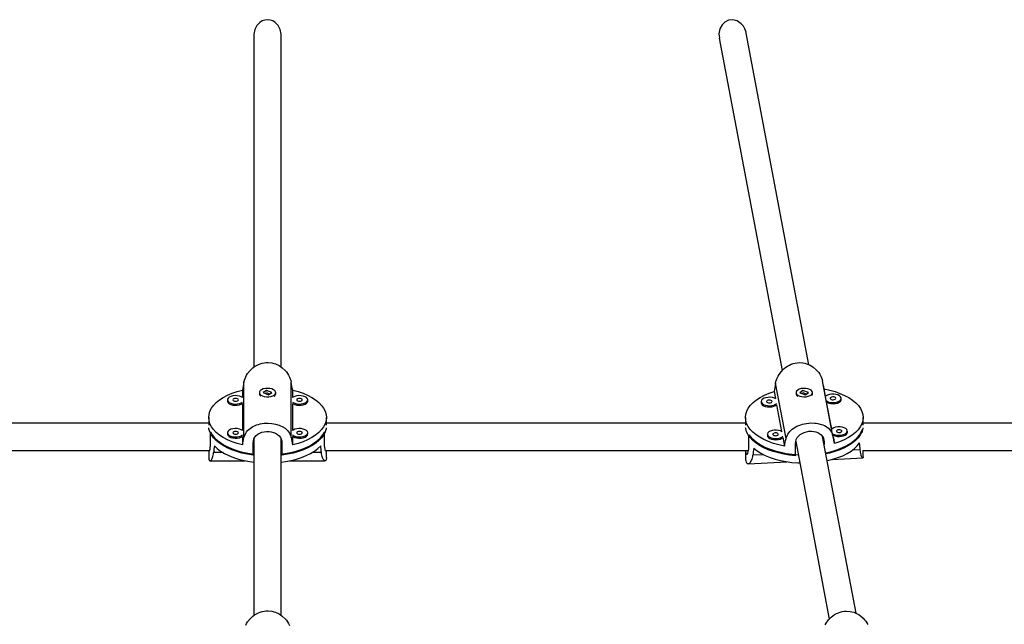
# Model space of a CAD drawing. Extents: x 999 to 1644, y 1421 to 2004.
# Drawn here: x 1199 to 1221, y 1604 to 1617 of the extents above; entities that cross this region are included whole.
import ezdxf

# ---------------------------------------------------------------- set-up
doc = ezdxf.new("R2010")
doc.units = 0
doc.header["$LTSCALE"] = 0.125
doc.header["$MEASUREMENT"] = 0
doc.layers.add('CONTOUR', color=7, linetype='CONTINUOUS')

msp = doc.modelspace()

# ---------------------------------------------------------------- linework, layer by layer
at = {"layer": 'CONTOUR'}
for p, q in [((1204.22005, 1617.13336), (1204.22005, 1609.57401)), ((1204.84505, 1609.5741), (1204.84505, 1617.13336)), ((1214.84605, 1617.07739), (1216.28282, 1609.495)), ((1216.89382, 1609.62743), (1215.46095, 1617.18923)), ((1203.99398, 1607.96414), (1203.99398, 1609.23226)), ((1205.07111, 1607.96414), (1205.07111, 1609.23226)), ((1216.36978, 1607.94019), (1216.13062, 1609.20232)), ((1217.44182, 1607.99408), (1217.20266, 1609.25621)), ((1203.95795, 1609.04867), (1203.95795, 1608.88004)), ((1204.34505, 1608.99092), (1204.34505, 1608.96413)), ((1204.51138, 1609.04128), (1204.4325, 1608.99134)), ((1204.4325, 1608.99134), (1204.55371, 1608.94056)), ((1204.50464, 1608.98344), (1204.48342, 1608.97001)), ((1204.63259, 1608.9905), (1204.51138, 1609.04128)), ((1204.51138, 1609.03557), (1204.51138, 1609.04128)), ((1204.58167, 1608.95826), (1204.51778, 1608.98503)), ((1204.55371, 1608.94056), (1204.63259, 1608.9905)), ((1204.72005, 1608.96413), (1204.72005, 1608.99092)), ((1205.10714, 1608.88004), (1205.10714, 1609.04867)), ((1216.09636, 1609.01696), (1216.1275, 1608.8526)), ((1216.59872, 1608.99092), (1216.59872, 1608.96413)), ((1216.75566, 1609.03999), (1216.68657, 1608.98633)), ((1216.68657, 1608.98633), (1216.81679, 1608.94185)), ((1216.74976, 1608.98183), (1216.73448, 1608.96997)), ((1216.88588, 1608.99551), (1216.75566, 1609.03999)), ((1216.75566, 1609.03428), (1216.75566, 1609.03999)), ((1216.83796, 1608.9583), (1216.76253, 1608.98407)), ((1216.81679, 1608.94185), (1216.88588, 1608.99551)), ((1216.97372, 1608.96413), (1216.97372, 1608.99092)), ((1217.2727, 1608.90251), (1217.24012, 1609.07445)), ((1203.61584, 1608.8254), (1203.61584, 1608.79861)), ((1203.95795, 1608.74398), (1203.95795, 1608.1289)), ((1205.10714, 1608.1289), (1205.10714, 1608.74398)), ((1205.44925, 1608.79861), (1205.44925, 1608.8254)), ((1215.80214, 1608.78715), (1215.80214, 1608.76036)), ((1216.15382, 1608.71372), (1216.26916, 1608.10501)), ((1217.41436, 1608.15493), (1217.29758, 1608.77121)), ((1217.62865, 1608.83332), (1217.62865, 1608.86011)), ((1203.1888, 1608.29357), (1193.62262, 1608.29357)), ((1203.1888, 1608.42305), (1203.1888, 1608.24893)), ((1205.8763, 1608.24893), (1205.8763, 1608.42305)), ((1215.44247, 1608.29357), (1205.8763, 1608.29357)), ((1215.44247, 1608.42305), (1215.44247, 1608.24893)), ((1218.12997, 1608.24893), (1218.12997, 1608.42305)), ((1227.69615, 1608.29357), (1218.12997, 1608.29357)), ((1203.22948, 1607.81207), (1203.22948, 1608.09333)), ((1203.61584, 1608.07427), (1203.61584, 1608.04748)), ((1203.95795, 1607.99284), (1203.95795, 1607.79743)), ((1205.10714, 1607.79743), (1205.10714, 1607.99284)), ((1205.44925, 1608.04748), (1205.44925, 1608.07427)), ((1205.83562, 1607.81207), (1205.83562, 1608.09333)), ((1215.52118, 1607.74768), (1215.52118, 1608.02894)), ((1215.9438, 1608.03956), (1215.9438, 1608.01278)), ((1217.96834, 1603.95676), (1217.20482, 1607.98618)), ((1217.47609, 1607.82913), (1217.43924, 1608.02362)), ((1217.77031, 1608.08573), (1217.77031, 1608.11252)), ((1218.11501, 1608.08388), (1218.11501, 1608.15932)), ((1204.20442, 1607.56441), (1204.20442, 1607.84567)), ((1204.22005, 1607.92765), (1204.22005, 1603.90859)), ((1204.84505, 1603.90868), (1204.84505, 1607.92928)), ((1204.86067, 1607.84567), (1204.86067, 1607.56441)), ((1216.29548, 1607.96613), (1216.33233, 1607.77164)), ((1216.58622, 1607.55117), (1216.58622, 1607.83243)), ((1216.59019, 1607.87289), (1217.35734, 1603.82433)), ((1217.23937, 1607.86526), (1217.22336, 1607.94972)), ((1217.23937, 1607.86526), (1217.23937, 1607.80384)), ((1193.54952, 1607.66857), (1203.21117, 1607.66857)), ((1203.1888, 1607.66857), (1203.1888, 1607.51231)), ((1203.51586, 1607.62229), (1203.30145, 1607.62229)), ((1205.76365, 1607.62229), (1205.54923, 1607.62229)), ((1205.85393, 1607.66857), (1215.51557, 1607.66857)), ((1205.8763, 1607.51231), (1205.8763, 1607.66857)), ((1215.44247, 1607.66857), (1215.44247, 1607.5261)), ((1215.85815, 1607.57432), (1215.61326, 1607.56201)), ((1218.06382, 1607.68519), (1217.88467, 1607.67618)), ((1218.1203, 1607.66857), (1227.82303, 1607.66857)), ((1218.12997, 1607.5262), (1218.12997, 1607.66857)), ((1203.21874, 1607.4342), (1204.02411, 1607.4342)), ((1205.04099, 1607.4342), (1205.84636, 1607.4342)), ((1215.50629, 1607.36917), (1216.38963, 1607.41357)), ((1217.42357, 1607.46554), (1218.12107, 1607.5006))]:
    msp.add_line(p, q, dxfattribs=at)
at = {"layer": 'CONTOUR', "flags": 128}
for points in [[(1215.4595, 1617.18902), (1215.45636, 1617.21102), (1215.43008, 1617.28792), (1215.39539, 1617.34962), (1215.34846, 1617.40577), (1215.25814, 1617.46951), (1215.15062, 1617.49749), (1215.05413, 1617.48538), (1214.97401, 1617.44435), (1214.90886, 1617.37862), (1214.86135, 1617.28789), (1214.83937, 1617.17268), (1214.85027, 1617.07788)], [(1203.99398, 1609.23226), (1204.00352, 1609.27178), (1204.03361, 1609.35133), (1204.05413, 1609.39062), (1204.07699, 1609.42724), (1204.1322, 1609.49679), (1204.16441, 1609.52905), (1204.19969, 1609.55925), (1204.23767, 1609.58679), (1204.27882, 1609.61169), (1204.3224, 1609.63314), (1204.36523, 1609.64978), (1204.40971, 1609.66277), (1204.45635, 1609.67196), (1204.50406, 1609.67685), (1204.547, 1609.67744), (1204.63383, 1609.66757), (1204.67708, 1609.65696), (1204.71713, 1609.64358), (1204.79458, 1609.60705), (1204.83145, 1609.58409), (1204.86714, 1609.55787), (1204.93269, 1609.49701), (1204.96205, 1609.46275), (1204.98905, 1609.42584), (1205.01302, 1609.38702), (1205.03399, 1609.34596), (1205.05131, 1609.30358), (1205.06261, 1609.2681), (1205.07111, 1609.23226)], [(1216.13062, 1609.20232), (1216.13972, 1609.2423), (1216.16845, 1609.32333), (1216.1881, 1609.36363), (1216.21003, 1609.40137), (1216.26318, 1609.47364), (1216.2943, 1609.50749), (1216.32849, 1609.53942), (1216.3654, 1609.56885), (1216.40553, 1609.59578), (1216.44815, 1609.61939), (1216.49019, 1609.63816), (1216.53399, 1609.65337), (1216.58007, 1609.66488), (1216.62738, 1609.67216), (1216.67009, 1609.67489), (1216.75688, 1609.66937), (1216.80031, 1609.66094), (1216.84065, 1609.64957), (1216.919, 1609.61695), (1216.95646, 1609.59586), (1216.99283, 1609.57144), (1217.05987, 1609.51391), (1217.09002, 1609.48114), (1217.11781, 1609.4456), (1217.14253, 1609.408), (1217.1642, 1609.36801), (1217.18213, 1609.32652), (1217.19384, 1609.29161), (1217.20266, 1609.25621)], [(1203.95795, 1607.79743), (1203.83653, 1607.83104), (1203.72243, 1607.87088), (1203.61685, 1607.91654), (1203.52091, 1607.96752), (1203.43562, 1608.0233), (1203.36188, 1608.08328), (1203.30045, 1608.14684), (1203.25199, 1608.21331), (1203.21701, 1608.28198), (1203.19587, 1608.35214), (1203.1888, 1608.42305), (1203.19587, 1608.49395), (1203.21701, 1608.56411), (1203.25199, 1608.63279), (1203.30045, 1608.69925), (1203.36188, 1608.76281), (1203.43562, 1608.8228), (1203.52091, 1608.87857), (1203.61685, 1608.92956), (1203.72243, 1608.97521), (1203.83653, 1609.01505), (1203.95795, 1609.04867)], [(1203.96346, 1608.87565), (1203.93132, 1608.89598), (1203.88961, 1608.91114), (1203.84149, 1608.91995), (1203.79055, 1608.92175), (1203.74055, 1608.9164), (1203.69522, 1608.9043), (1203.6579, 1608.88635), (1203.63137, 1608.86387), (1203.61759, 1608.83855), (1203.61759, 1608.81225), (1203.63137, 1608.78693), (1203.6579, 1608.76446), (1203.69522, 1608.74651), (1203.74055, 1608.73441), (1203.79055, 1608.72906), (1203.84149, 1608.73085), (1203.88961, 1608.73966), (1203.93132, 1608.75482), (1203.96346, 1608.77515)], [(1204.41423, 1608.91601), (1204.45786, 1608.90234), (1204.50703, 1608.89525), (1204.55809, 1608.89525), (1204.60726, 1608.90235), (1204.65088, 1608.91601), (1204.68574, 1608.93523), (1204.70923, 1608.95859), (1204.71961, 1608.98434), (1204.71612, 1609.01057), (1204.69902, 1609.03535), (1204.66957, 1609.05684), (1204.62996, 1609.07343), (1204.58312, 1609.08391), (1204.53254, 1609.08749), (1204.48195, 1609.08391), (1204.43512, 1609.07343), (1204.39551, 1609.05683), (1204.36606, 1609.03534), (1204.34897, 1609.01056), (1204.34549, 1608.98432), (1204.35588, 1608.95858), (1204.37937, 1608.93523), (1204.41423, 1608.91601)], [(1204.50496, 1609.0306), (1204.51008, 1609.03205), (1204.51786, 1609.03267)], [(1205.44925, 1608.8254), (1205.4423, 1608.85146), (1205.42196, 1608.87558), (1205.38973, 1608.89598), (1205.34801, 1608.91114), (1205.2999, 1608.91995), (1205.24896, 1608.92175), (1205.19896, 1608.9164), (1205.15362, 1608.9043), (1205.11631, 1608.88635), (1205.10163, 1608.87565)], [(1205.10714, 1609.04867), (1205.22857, 1609.01505), (1205.34267, 1608.97521), (1205.44824, 1608.92956), (1205.54418, 1608.87857), (1205.62947, 1608.8228), (1205.70322, 1608.76281), (1205.76465, 1608.69925), (1205.81311, 1608.63279), (1205.84809, 1608.56411), (1205.86923, 1608.49395), (1205.8763, 1608.42305), (1205.86923, 1608.35214), (1205.84809, 1608.28198), (1205.81311, 1608.21331), (1205.76465, 1608.14684), (1205.70322, 1608.08328), (1205.62947, 1608.0233), (1205.54418, 1607.96752), (1205.44824, 1607.91654), (1205.34267, 1607.87088), (1205.22857, 1607.83104), (1205.10714, 1607.79743)], [(1216.33233, 1607.77164), (1216.20514, 1607.79902), (1216.08407, 1607.83297), (1215.97038, 1607.87312), (1215.86528, 1607.91906), (1215.76988, 1607.97031), (1215.68517, 1608.02632), (1215.61204, 1608.08651), (1215.55128, 1608.15024), (1215.50351, 1608.21684), (1215.46924, 1608.28561), (1215.44883, 1608.35582), (1215.44249, 1608.42675), (1215.4503, 1608.49763), (1215.47217, 1608.56773), (1215.50786, 1608.63631), (1215.55701, 1608.70264), (1215.6191, 1608.76603), (1215.69346, 1608.82581), (1215.77933, 1608.88135), (1215.8758, 1608.93207), (1215.98185, 1608.97743), (1216.09636, 1609.01696)], [(1216.68259, 1608.91044), (1216.72859, 1608.89903), (1216.77887, 1608.89443), (1216.82969, 1608.89698), (1216.87728, 1608.9065), (1216.91813, 1608.92229), (1216.94919, 1608.94316), (1216.96816, 1608.96758), (1216.97365, 1608.99372), (1216.96523, 1609.01966), (1216.94353, 1609.04347), (1216.91017, 1609.06338), (1216.86762, 1609.07792), (1216.81902, 1609.086), (1216.768, 1609.08703), (1216.71833, 1609.08094), (1216.67369, 1609.06816), (1216.6374, 1609.04966), (1216.61215, 1609.02681), (1216.59981, 1609.00129), (1216.60129, 1608.975), (1216.61649, 1608.94989), (1216.64428, 1608.92783), (1216.68259, 1608.91044)], [(1216.75015, 1609.029), (1216.75502, 1609.0307), (1216.76267, 1609.03171)], [(1217.24012, 1609.07445), (1217.36731, 1609.04707), (1217.48838, 1609.01313), (1217.60207, 1608.97297), (1217.70717, 1608.92703), (1217.80257, 1608.87578), (1217.88728, 1608.81977), (1217.96041, 1608.75958), (1218.02117, 1608.69586), (1218.06894, 1608.62926), (1218.10321, 1608.56049), (1218.12362, 1608.49027), (1218.12995, 1608.41935), (1218.12215, 1608.34846), (1218.10028, 1608.27836), (1218.06459, 1608.20979), (1218.01544, 1608.14345), (1217.95335, 1608.08006), (1217.87898, 1608.02028), (1217.79311, 1607.96474), (1217.69665, 1607.91402), (1217.5906, 1607.86866), (1217.47609, 1607.82913)], [(1217.62776, 1608.86949), (1217.61593, 1608.89507), (1217.59113, 1608.91806), (1217.55521, 1608.93675), (1217.51083, 1608.94976), (1217.46129, 1608.95612), (1217.41025, 1608.95535), (1217.3615, 1608.94753), (1217.31866, 1608.93322), (1217.2849, 1608.91348), (1217.2727, 1608.90251)], [(1217.50336, 1608.86323), (1217.4963, 1608.87525), (1217.48084, 1608.88497), (1217.45935, 1608.8909), (1217.43508, 1608.89214), (1217.41174, 1608.88851), (1217.39287, 1608.88055), (1217.38136, 1608.86948), (1217.37895, 1608.85698), (1217.386, 1608.84496), (1217.40146, 1608.83524), (1217.42295, 1608.82931), (1217.44722, 1608.82807), (1217.47056, 1608.8317), (1217.48943, 1608.83966), (1217.50094, 1608.85073), (1217.50336, 1608.86323)], [(1203.61584, 1608.79861), (1203.61759, 1608.78547), (1203.63137, 1608.76014), (1203.6579, 1608.73767), (1203.69522, 1608.71972), (1203.74055, 1608.70762), (1203.79055, 1608.70227), (1203.84149, 1608.70406), (1203.88961, 1608.71287), (1203.93132, 1608.72804), (1203.95795, 1608.74398)], [(1203.86584, 1608.8254), (1203.86109, 1608.83772), (1203.84754, 1608.84816), (1203.82726, 1608.85514), (1203.80334, 1608.85759), (1203.77943, 1608.85514), (1203.75915, 1608.84816), (1203.7456, 1608.83772), (1203.74084, 1608.8254), (1203.7456, 1608.81308), (1203.75915, 1608.80264), (1203.77943, 1608.79566), (1203.80334, 1608.79321), (1203.82726, 1608.79566), (1203.84754, 1608.80264), (1203.86109, 1608.81308), (1203.86584, 1608.8254)], [(1205.10163, 1608.77515), (1205.11631, 1608.76446), (1205.15362, 1608.74651), (1205.19896, 1608.73441), (1205.24896, 1608.72906), (1205.2999, 1608.73085), (1205.34801, 1608.73966), (1205.38973, 1608.75482), (1205.42196, 1608.77523), (1205.4423, 1608.79935), (1205.44925, 1608.8254)], [(1205.10714, 1608.74398), (1205.11631, 1608.73767), (1205.15362, 1608.71972), (1205.19896, 1608.70762), (1205.24896, 1608.70227), (1205.2999, 1608.70406), (1205.34801, 1608.71287), (1205.38973, 1608.72804), (1205.42196, 1608.74844), (1205.4423, 1608.77256), (1205.44925, 1608.79861)], [(1205.32425, 1608.8254), (1205.31949, 1608.83772), (1205.30595, 1608.84816), (1205.28567, 1608.85514), (1205.26175, 1608.85759), (1205.23783, 1608.85514), (1205.21756, 1608.84816), (1205.20401, 1608.83772), (1205.19925, 1608.8254), (1205.20401, 1608.81308), (1205.21756, 1608.80264), (1205.23783, 1608.79566), (1205.26175, 1608.79321), (1205.28567, 1608.79566), (1205.30595, 1608.80264), (1205.31949, 1608.81308), (1205.32425, 1608.8254)], [(1215.80214, 1608.76036), (1215.80724, 1608.73798), (1215.82573, 1608.71346), (1215.85637, 1608.69243), (1215.8969, 1608.67643), (1215.94431, 1608.66665), (1215.99507, 1608.66383), (1216.04544, 1608.66816), (1216.09166, 1608.67934), (1216.13032, 1608.69652), (1216.15382, 1608.71372)], [(1216.13952, 1608.84517), (1216.1037, 1608.86379), (1216.05932, 1608.8768), (1216.00978, 1608.88316), (1215.95873, 1608.88239), (1215.90999, 1608.87457), (1215.86714, 1608.86026), (1215.83339, 1608.84053), (1215.81122, 1608.81683), (1215.80228, 1608.79094), (1215.80724, 1608.76477), (1215.82573, 1608.74025), (1215.85637, 1608.71921), (1215.8969, 1608.70321), (1215.94431, 1608.69344), (1215.99507, 1608.69062), (1216.04544, 1608.69495), (1216.09166, 1608.70612), (1216.13032, 1608.72331), (1216.15848, 1608.74514)], [(1216.05184, 1608.79027), (1216.04479, 1608.80229), (1216.02933, 1608.81201), (1216.00784, 1608.81794), (1215.98357, 1608.81918), (1215.96023, 1608.81555), (1215.94136, 1608.80759), (1215.92985, 1608.79652), (1215.92743, 1608.78402), (1215.93449, 1608.772), (1215.94995, 1608.76228), (1215.97144, 1608.75635), (1215.99571, 1608.75511), (1216.01905, 1608.75874), (1216.03792, 1608.7667), (1216.04943, 1608.77777), (1216.05184, 1608.79027)], [(1217.29127, 1608.80208), (1217.30789, 1608.79217), (1217.34841, 1608.77617), (1217.39582, 1608.7664), (1217.44659, 1608.76358), (1217.49695, 1608.76791), (1217.54318, 1608.77908), (1217.58183, 1608.79626), (1217.61006, 1608.81818), (1217.62576, 1608.84321), (1217.62776, 1608.86949)], [(1217.29758, 1608.77121), (1217.30789, 1608.76539), (1217.34841, 1608.74939), (1217.39582, 1608.73961), (1217.44659, 1608.73679), (1217.49695, 1608.74112), (1217.54318, 1608.7523), (1217.58183, 1608.76948), (1217.61006, 1608.79139), (1217.62576, 1608.81642), (1217.62865, 1608.83332)], [(1203.99398, 1607.96414), (1204.00352, 1607.9994), (1204.03361, 1608.06611), (1204.05413, 1608.09716), (1204.07699, 1608.12504), (1204.1322, 1608.17549), (1204.16441, 1608.19784), (1204.19969, 1608.21822), (1204.23767, 1608.23637), (1204.27882, 1608.25242), (1204.3224, 1608.266), (1204.36523, 1608.27639), (1204.40971, 1608.2844), (1204.45635, 1608.29002), (1204.50406, 1608.293), (1204.547, 1608.29336), (1204.63383, 1608.28734), (1204.67708, 1608.28083), (1204.71713, 1608.27253), (1204.79458, 1608.24945), (1204.83145, 1608.23461), (1204.86714, 1608.2173), (1204.93269, 1608.17564), (1204.96205, 1608.1512), (1204.98905, 1608.12399), (1205.01302, 1608.09436), (1205.03399, 1608.06178), (1205.05131, 1608.02673), (1205.06261, 1607.99618), (1205.07111, 1607.96414)], [(1216.36978, 1607.94019), (1216.37968, 1607.97594), (1216.41083, 1608.04419), (1216.43204, 1608.07628), (1216.45561, 1608.10533), (1216.51236, 1608.15858), (1216.54536, 1608.18257), (1216.58139, 1608.20474), (1216.62008, 1608.22481), (1216.66187, 1608.24295), (1216.70599, 1608.25872), (1216.7492, 1608.27126), (1216.79394, 1608.28151), (1216.84069, 1608.28948), (1216.88836, 1608.29485), (1216.93112, 1608.29735), (1217.01718, 1608.29567), (1217.05984, 1608.29131), (1217.09922, 1608.28501), (1217.17503, 1608.26577), (1217.21096, 1608.25275), (1217.24565, 1608.23721), (1217.30907, 1608.19878), (1217.33737, 1608.17578), (1217.36333, 1608.14991), (1217.38631, 1608.12145), (1217.40639, 1608.0899), (1217.42294, 1608.0557), (1217.43372, 1608.0257), (1217.44182, 1607.99408)], [(1204.20442, 1607.56441), (1204.07363, 1607.58507), (1203.94759, 1607.61248), (1203.82762, 1607.64634), (1203.71495, 1607.68631), (1203.61076, 1607.73197), (1203.51612, 1607.78285), (1203.43202, 1607.83843), (1203.35932, 1607.89812), (1203.29879, 1607.96131), (1203.25104, 1608.02734), (1203.21658, 1608.09553), (1203.19576, 1608.16517), (1203.19235, 1608.18529)], [(1203.22948, 1608.09333), (1203.26959, 1608.02597), (1203.3228, 1607.96105), (1203.38855, 1607.89926), (1203.46615, 1607.84123), (1203.55481, 1607.78757), (1203.65361, 1607.73883), (1203.76151, 1607.69551), (1203.87741, 1607.65807), (1204.0001, 1607.6269), (1204.1283, 1607.6023), (1204.22005, 1607.58922)], [(1203.61584, 1608.04748), (1203.61759, 1608.03433), (1203.63137, 1608.00901), (1203.6579, 1607.98654), (1203.69522, 1607.96858), (1203.74055, 1607.95649), (1203.79055, 1607.95113), (1203.84149, 1607.95293), (1203.88961, 1607.96174), (1203.93132, 1607.9769), (1203.95795, 1607.99284)], [(1203.96346, 1608.12452), (1203.93132, 1608.14484), (1203.88961, 1608.16001), (1203.84149, 1608.16882), (1203.79055, 1608.17061), (1203.74055, 1608.16526), (1203.69522, 1608.15316), (1203.6579, 1608.13521), (1203.63137, 1608.11274), (1203.61759, 1608.08742), (1203.61759, 1608.06112), (1203.63137, 1608.03579), (1203.6579, 1608.01332), (1203.69522, 1607.99537), (1203.74055, 1607.98327), (1203.79055, 1607.97792), (1203.84149, 1607.97972), (1203.88961, 1607.98852), (1203.93132, 1608.00369), (1203.96346, 1608.02402)], [(1203.86584, 1608.07427), (1203.86109, 1608.08658), (1203.84754, 1608.09703), (1203.82726, 1608.10401), (1203.80334, 1608.10646), (1203.77943, 1608.10401), (1203.75915, 1608.09703), (1203.7456, 1608.08658), (1203.74084, 1608.07427), (1203.7456, 1608.06195), (1203.75915, 1608.0515), (1203.77943, 1608.04453), (1203.80334, 1608.04208), (1203.82726, 1608.04453), (1203.84754, 1608.0515), (1203.86109, 1608.06195), (1203.86584, 1608.07427)], [(1204.20442, 1607.84567), (1204.20879, 1607.89086), (1204.22228, 1607.93493), (1204.24367, 1607.97429), (1204.27354, 1608.01037), (1204.31021, 1608.0411), (1204.35425, 1608.06695), (1204.40273, 1608.08626), (1204.4566, 1608.09944), (1204.51011, 1608.10541), (1204.5659, 1608.10473), (1204.61803, 1608.09767), (1204.6692, 1608.08401), (1204.71566, 1608.06456), (1204.7583, 1608.03866), (1204.7946, 1608.00727), (1204.82443, 1607.96973), (1204.84533, 1607.92872), (1204.85773, 1607.88285), (1204.86067, 1607.84567)], [(1204.84505, 1607.58922), (1204.93679, 1607.6023), (1205.065, 1607.6269), (1205.18769, 1607.65807), (1205.30358, 1607.69551), (1205.41149, 1607.73883), (1205.51028, 1607.78757), (1205.59894, 1607.84123), (1205.67655, 1607.89926), (1205.7423, 1607.96105), (1205.7955, 1608.02597), (1205.83562, 1608.09333)], [(1205.87275, 1608.18529), (1205.86933, 1608.16517), (1205.84851, 1608.09553), (1205.81405, 1608.02734), (1205.76631, 1607.96131), (1205.70577, 1607.89812), (1205.63308, 1607.83843), (1205.54898, 1607.78285), (1205.45434, 1607.73197), (1205.35015, 1607.68631), (1205.23748, 1607.64634), (1205.1175, 1607.61248), (1204.99147, 1607.58507), (1204.86067, 1607.56441)], [(1205.44925, 1608.07427), (1205.4423, 1608.10032), (1205.42196, 1608.12444), (1205.38973, 1608.14484), (1205.34801, 1608.16001), (1205.2999, 1608.16882), (1205.24896, 1608.17061), (1205.19896, 1608.16526), (1205.15362, 1608.15316), (1205.11631, 1608.13521), (1205.10163, 1608.12452)], [(1205.10163, 1608.02402), (1205.11631, 1608.01332), (1205.15362, 1607.99537), (1205.19896, 1607.98327), (1205.24896, 1607.97792), (1205.2999, 1607.97972), (1205.34801, 1607.98852), (1205.38973, 1608.00369), (1205.42196, 1608.02409), (1205.4423, 1608.04821), (1205.44925, 1608.07427)], [(1205.10714, 1607.99284), (1205.11631, 1607.98654), (1205.15362, 1607.96858), (1205.19896, 1607.95649), (1205.24896, 1607.95113), (1205.2999, 1607.95293), (1205.34801, 1607.96174), (1205.38973, 1607.9769), (1205.42196, 1607.9973), (1205.4423, 1608.02143), (1205.44925, 1608.04748)], [(1205.32425, 1608.07427), (1205.31949, 1608.08658), (1205.30595, 1608.09703), (1205.28567, 1608.10401), (1205.26175, 1608.10646), (1205.23783, 1608.10401), (1205.21756, 1608.09703), (1205.20401, 1608.08658), (1205.19925, 1608.07427), (1205.20401, 1608.06195), (1205.21756, 1608.0515), (1205.23783, 1608.04453), (1205.26175, 1608.04208), (1205.28567, 1608.04453), (1205.30595, 1608.0515), (1205.31949, 1608.06195), (1205.32425, 1608.07427)], [(1216.58622, 1607.55117), (1216.45215, 1607.56519), (1216.32154, 1607.58616), (1216.19574, 1607.61386), (1216.07607, 1607.648), (1215.96376, 1607.68824), (1215.85997, 1607.73415), (1215.76579, 1607.78525), (1215.68218, 1607.84102), (1215.61002, 1607.90089), (1215.55005, 1607.96422), (1215.50289, 1608.03036), (1215.46903, 1608.09863), (1215.44883, 1608.16832), (1215.44602, 1608.18529)], [(1215.52118, 1608.02894), (1215.57382, 1607.9639), (1215.63902, 1607.90196), (1215.71611, 1607.84375), (1215.80429, 1607.78988), (1215.90265, 1607.7409), (1216.01017, 1607.69733), (1216.12573, 1607.65962), (1216.24814, 1607.62816), (1216.37613, 1607.60326), (1216.50837, 1607.5852), (1216.64349, 1607.57416), (1216.6454, 1607.57406)], [(1215.9438, 1608.01278), (1215.9489, 1607.9904), (1215.96739, 1607.96588), (1215.99803, 1607.94484), (1216.03856, 1607.92884), (1216.08597, 1607.91907), (1216.13673, 1607.91625), (1216.1871, 1607.92058), (1216.23332, 1607.93175), (1216.27198, 1607.94893), (1216.29548, 1607.96613)], [(1216.28118, 1608.09758), (1216.24536, 1608.11621), (1216.20098, 1608.12921), (1216.15143, 1608.13557), (1216.10039, 1608.13481), (1216.05164, 1608.12698), (1216.0088, 1608.11267), (1215.97505, 1608.09294), (1215.95288, 1608.06925), (1215.94394, 1608.04336), (1215.9489, 1608.01718), (1215.96739, 1607.99267), (1215.99803, 1607.97163), (1216.03856, 1607.95563), (1216.08597, 1607.94586), (1216.13673, 1607.94303), (1216.1871, 1607.94737), (1216.23332, 1607.95854), (1216.27198, 1607.97572), (1216.30013, 1607.99756)], [(1216.1935, 1608.04269), (1216.18644, 1608.05471), (1216.17099, 1608.06443), (1216.14949, 1608.07036), (1216.12523, 1608.0716), (1216.10188, 1608.06796), (1216.08302, 1608.06001), (1216.0715, 1608.04893), (1216.06909, 1608.03644), (1216.07615, 1608.02441), (1216.0916, 1608.0147), (1216.1131, 1608.00877), (1216.13737, 1608.00752), (1216.16071, 1608.01116), (1216.17958, 1608.01912), (1216.19109, 1608.03019), (1216.1935, 1608.04269)], [(1216.58622, 1607.83243), (1216.59068, 1607.87784), (1216.60441, 1607.92259), (1216.62619, 1607.96304), (1216.65652, 1608.00063), (1216.69366, 1608.03321), (1216.73814, 1608.06127), (1216.78693, 1608.08303), (1216.84095, 1608.09891), (1216.89439, 1608.10756), (1216.9499, 1608.10967), (1217.00156, 1608.10521), (1217.05208, 1608.0941), (1217.09778, 1608.07696), (1217.13958, 1608.05318), (1217.17506, 1608.02358), (1217.20413, 1607.98753), (1217.22447, 1607.94755), (1217.23651, 1607.90229), (1217.23937, 1607.86526)], [(1217.27522, 1607.6177), (1217.31303, 1607.62565), (1217.43599, 1607.65654), (1217.55222, 1607.6937), (1217.66051, 1607.73677), (1217.75974, 1607.78527), (1217.84887, 1607.83873), (1217.92699, 1607.89657), (1217.99329, 1607.95821), (1218.04707, 1608.023), (1218.08778, 1608.09027), (1218.11501, 1608.15932)], [(1218.12643, 1608.18529), (1218.12237, 1608.16203), (1218.10093, 1608.09243), (1218.06587, 1608.02433), (1218.01754, 1607.95841), (1217.95644, 1607.89536), (1217.88322, 1607.83584), (1217.79863, 1607.78047), (1217.70354, 1607.72981), (1217.59894, 1607.68439), (1217.48592, 1607.64469), (1217.36565, 1607.61111), (1217.28027, 1607.59193)], [(1217.76942, 1608.1219), (1217.75759, 1608.14748), (1217.73279, 1608.17047), (1217.69687, 1608.18917), (1217.65249, 1608.20217), (1217.60295, 1608.20853), (1217.5519, 1608.20777), (1217.50316, 1608.19994), (1217.46031, 1608.18563), (1217.42656, 1608.1659), (1217.41436, 1608.15493)], [(1217.43293, 1608.0545), (1217.44954, 1608.04459), (1217.49007, 1608.02859), (1217.53748, 1608.01882), (1217.58824, 1608.01599), (1217.63861, 1608.02033), (1217.68483, 1608.0315), (1217.72349, 1608.04868), (1217.75172, 1608.0706), (1217.76742, 1608.09562), (1217.76942, 1608.1219)], [(1217.43924, 1608.02362), (1217.44954, 1608.0178), (1217.49007, 1608.0018), (1217.53748, 1607.99203), (1217.58824, 1607.98921), (1217.63861, 1607.99354), (1217.68483, 1608.00471), (1217.72349, 1608.02189), (1217.75172, 1608.04381), (1217.76742, 1608.06884), (1217.77031, 1608.08573)], [(1217.64501, 1608.11565), (1217.63796, 1608.12767), (1217.6225, 1608.13739), (1217.60101, 1608.14332), (1217.57674, 1608.14456), (1217.5534, 1608.14092), (1217.53453, 1608.13296), (1217.52302, 1608.12189), (1217.5206, 1608.10939), (1217.52766, 1608.09737), (1217.54312, 1608.08766), (1217.56461, 1608.08173), (1217.58888, 1608.08048), (1217.61222, 1608.08412), (1217.63109, 1608.09208), (1217.6426, 1608.10315), (1217.64501, 1608.11565)], [(1203.19114, 1607.66857), (1203.19152, 1607.6655), (1203.19576, 1607.65498), (1203.20133, 1607.65337), (1203.2079, 1607.66069), (1203.2146, 1607.67684), (1203.22088, 1607.70225), (1203.22571, 1607.73498), (1203.22874, 1607.77602), (1203.22948, 1607.81207)], [(1203.31785, 1607.77888), (1203.38311, 1607.71634), (1203.46046, 1607.65758), (1203.5491, 1607.6032), (1203.64809, 1607.55379), (1203.75639, 1607.50986), (1203.87286, 1607.47188), (1203.99627, 1607.44025), (1204.12532, 1607.41529), (1204.22005, 1607.40172)], [(1204.84505, 1607.40172), (1204.93978, 1607.41529), (1205.06883, 1607.44025), (1205.19224, 1607.47188), (1205.3087, 1607.50986), (1205.417, 1607.55379), (1205.51599, 1607.6032), (1205.60463, 1607.65758), (1205.68199, 1607.71634), (1205.74725, 1607.77888)], [(1205.87396, 1607.66857), (1205.87358, 1607.6655), (1205.86933, 1607.65498), (1205.86376, 1607.65337), (1205.8572, 1607.66069), (1205.8505, 1607.67684), (1205.84421, 1607.70225), (1205.83939, 1607.73498), (1205.83636, 1607.77602), (1205.83562, 1607.81207)], [(1217.30941, 1607.43735), (1217.31591, 1607.43878), (1217.43965, 1607.47007), (1217.55651, 1607.50774), (1217.66526, 1607.55136), (1217.76476, 1607.6005), (1217.85396, 1607.65463), (1217.93193, 1607.71318), (1217.99784, 1607.77554), (1218.05099, 1607.84105)], [(1203.18895, 1607.51263), (1203.18888, 1607.50503), (1203.19262, 1607.46825), (1203.19659, 1607.45453), (1203.20154, 1607.44475), (1203.21459, 1607.43466), (1203.22246, 1607.43457), (1203.23112, 1607.43795), (1203.24976, 1607.45545), (1203.25929, 1607.46969), (1203.26872, 1607.48784), (1203.27763, 1607.50972), (1203.28586, 1607.53574), (1203.29297, 1607.56553), (1203.29776, 1607.59273), (1203.30145, 1607.62229)], [(1205.87614, 1607.51263), (1205.87622, 1607.50503), (1205.87248, 1607.46825), (1205.8685, 1607.45453), (1205.86356, 1607.44475), (1205.8505, 1607.43466), (1205.84263, 1607.43457), (1205.83397, 1607.43795), (1205.81534, 1607.45545), (1205.80581, 1607.46969), (1205.79638, 1607.48784), (1205.78746, 1607.50972), (1205.77923, 1607.53574), (1205.77212, 1607.56553), (1205.76733, 1607.59273), (1205.76365, 1607.62229)], [(1215.44258, 1607.5261), (1215.4425, 1607.52031), (1215.44358, 1607.48883), (1215.44636, 1607.46034), (1215.45031, 1607.43784), (1215.46247, 1607.40147), (1215.47063, 1607.38805), (1215.47944, 1607.37861), (1215.49995, 1607.36937), (1215.51137, 1607.36976), (1215.52345, 1607.37366), (1215.54837, 1607.39225), (1215.5607, 1607.40703), (1215.57271, 1607.42572), (1215.58391, 1607.44811), (1215.59414, 1607.47459), (1215.6029, 1607.50478), (1215.60876, 1607.53224), (1215.61326, 1607.56201)], [(1215.4446, 1607.66857), (1215.44684, 1607.64476), (1215.45248, 1607.61697), (1215.45984, 1607.59862), (1215.46904, 1607.58844), (1215.47909, 1607.58722), (1215.48977, 1607.59497), (1215.49996, 1607.61155), (1215.50911, 1607.63734), (1215.51595, 1607.67037), (1215.52017, 1607.71159), (1215.52118, 1607.74768)], [(1215.63308, 1607.71952), (1215.70982, 1607.66054), (1215.7979, 1607.60592), (1215.89637, 1607.55624), (1216.00421, 1607.51201), (1216.12028, 1607.47371), (1216.24336, 1607.44173), (1216.37215, 1607.41642), (1216.5053, 1607.39803), (1216.64141, 1607.38677), (1216.68151, 1607.38484)], [(1218.12982, 1607.5262), (1218.1299, 1607.52172), (1218.12887, 1607.51178), (1218.1234, 1607.50123), (1218.11915, 1607.50084), (1218.114, 1607.50388), (1218.10182, 1607.5206), (1218.09518, 1607.53443), (1218.08842, 1607.55217), (1218.08188, 1607.57367), (1218.07572, 1607.59933), (1218.07033, 1607.62881), (1218.06666, 1607.65579), (1218.06382, 1607.68519)], [(1204.03361, 1603.68591), (1204.05413, 1603.7252), (1204.07699, 1603.76182), (1204.1322, 1603.83137), (1204.16441, 1603.86363), (1204.19969, 1603.89383), (1204.23767, 1603.92138), (1204.27882, 1603.94627), (1204.3224, 1603.96772), (1204.36523, 1603.98436), (1204.40971, 1603.99735), (1204.45635, 1604.00654), (1204.50406, 1604.01143), (1204.547, 1604.01202), (1204.63383, 1604.00215), (1204.67708, 1603.99154), (1204.71713, 1603.97816), (1204.79458, 1603.94163), (1204.83145, 1603.91867), (1204.86714, 1603.89245), (1204.93269, 1603.83159), (1204.96205, 1603.79733), (1204.98905, 1603.76042), (1205.01302, 1603.7216), (1205.03399, 1603.68054)], [(1217.26262, 1603.69296), (1217.28455, 1603.7307), (1217.3377, 1603.80297), (1217.36883, 1603.83682), (1217.40301, 1603.86876), (1217.43993, 1603.89818), (1217.48005, 1603.92512), (1217.52268, 1603.94873), (1217.56471, 1603.96749), (1217.60852, 1603.9827), (1217.65459, 1603.99421), (1217.7019, 1604.00149), (1217.74462, 1604.00422), (1217.8314, 1603.9987), (1217.87484, 1603.99027), (1217.91518, 1603.9789), (1217.99353, 1603.94628), (1218.03099, 1603.92519), (1218.06735, 1603.90077), (1218.1344, 1603.84324), (1218.16454, 1603.81047), (1218.19233, 1603.77493), (1218.21705, 1603.73733), (1218.23872, 1603.69734)]]:
    msp.add_lwpolyline(points, dxfattribs=at)
at = {"layer": 'CONTOUR'}
for centre, radius, start, end in [((1204.4196, 1608.97126), 0.07489, 185.459785, 240.455934), ((1204.6455, 1608.97126), 0.07488, 299.542222, 354.542059), ((1216.67256, 1608.9708), 0.07414, 185.157385, 240.758334), ((1216.91227, 1608.96653), 0.0615, 317.801261, 357.763691)]:
    msp.add_arc(centre, radius, start, end, dxfattribs=at)
for centre, major_axis, ratio, start_param, end_param in [((1204.53255, 1617.13336), (0, 0.36457), 0.8571673, 0, 1.57079633), ((1204.53255, 1617.13336), (0, 0.36457), 0.8571673, 4.71238898, 6.28318531), ((1204.53255, 1611.2163), (1.33686, 6.56879), 0.0206957, 1.88183722, 1.91129817), ((1204.53255, 1611.2163), (-1.33686, 6.56879), 0.0206957, 4.37188714, 4.40134809), ((1216.78622, 1611.2163), (1.31866, 6.63516), 0.03895156, 1.88692419, 1.91638514), ((1216.78622, 1611.2163), (-1.3437, 6.50165), 0.00175564, 4.376325, 4.40578594), ((1216.78622, 1611.2163), (-1.3437, 6.50165), 0.00175564, 2.08895964, 2.11842059), ((1204.53255, 1605.28157), (0, 5.84021), 0.23008609, 1.1289522, 1.15841315), ((1204.53255, 1611.2163), (1.33686, 6.56879), 0.0206957, 4.16920258, 4.19866353), ((1204.53255, 1611.2163), (-1.33686, 6.56879), 0.0206957, 2.08452178, 2.11398273), ((1204.53255, 1605.28157), (0, 5.84021), 0.23008609, 5.12477215, 5.1542331), ((1216.78622, 1611.2163), (1.31866, 6.63516), 0.03895156, 4.17428955, 4.2037505), ((1216.78622, 1605.28157), (0.15393, 5.84376), 0.22843245, 5.14229279, 5.17175374), ((1216.78622, 1605.28157), (0.15393, 5.84376), 0.22843245, 1.14647284, 1.17593378)]:
    msp.add_ellipse(centre, major_axis=major_axis, ratio=ratio, start_param=start_param, end_param=end_param, dxfattribs=at)

doc.saveas('drawing.dxf')
